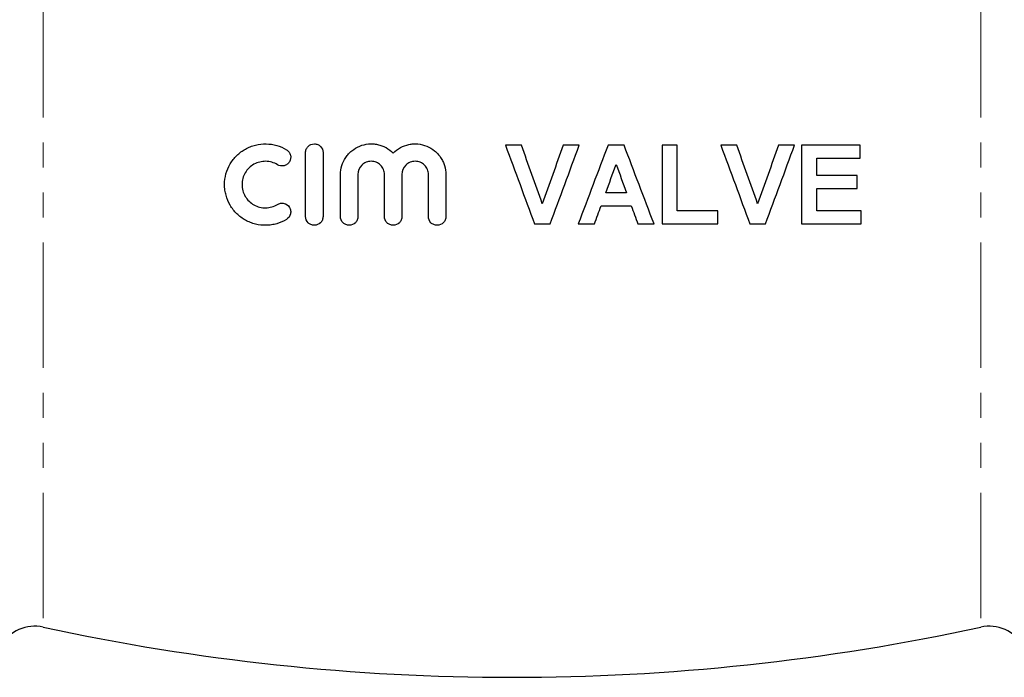
# Model space of a CAD drawing. Units: millimetres. Extents: x 6 to 414, y 16 to 243.
# Drawn here: x 116 to 165, y 170 to 203 of the extents above; entities that cross this region are included whole.
import ezdxf

# ---------------------------------------------------------------- set-up
doc = ezdxf.new("R2010")
doc.units = ezdxf.units.MM
doc.linetypes.add('PHANTOM', pattern=[12.7, 6.35, -1.27, 1.27, -1.27, 1.27, -1.27])

msp = doc.modelspace()

# ---------------------------------------------------------------- linework, layer by layer
at = {"color": 8, "linetype": 'PHANTOM', "lineweight": 18}
for p, q in [((116.725, 217.029), (116.725, 172.12)), ((164.282, 217.029), (164.282, 172.12))]:
    msp.add_line(p, q, dxfattribs=at)
at = {"color": 7, "linetype": 'Continuous', "lineweight": 25}
for p, q in [((148.119, 196.575), (148.119, 192.575)), ((148.888, 193.241), (148.888, 196.575)), ((155.196, 196.575), (155.196, 192.575)), ((158.17, 195.908), (158.17, 196.575)), ((130.032, 192.951), (130.032, 196.198)), ((130.918, 196.198), (130.918, 192.951)), ((155.965, 195.036), (155.965, 195.908)), ((131.803, 192.951), (131.803, 195.083)), ((132.689, 195.083), (132.689, 192.951)), ((134.034, 192.951), (134.034, 195.083)), ((134.919, 195.083), (134.919, 192.951)), ((136.264, 192.951), (136.264, 195.083)), ((137.149, 195.083), (137.149, 192.951)), ((158.016, 194.369), (158.016, 195.036)), ((155.965, 193.241), (155.965, 194.369)), ((150.939, 192.575), (150.939, 193.241)), ((158.221, 192.575), (158.221, 193.241))]:
    msp.add_line(p, q, dxfattribs=at)
for centre, radius, start, end in [((116.302, 170.165), 2, 77.7794, 150), ((140.504, 281.908), 112.333, 257.77937, 282.22063), ((164.705, 170.165), 2, 30, 102.2206)]:
    msp.add_arc(centre, radius, start, end, dxfattribs=at)
for points, knots in [([(129.066, 192.81), (128.909, 192.715), (128.744, 192.642), (128.483, 192.565), (128.393, 192.546), (128.213, 192.518), (128.123, 192.51), (127.851, 192.505), (127.667, 192.525), (127.402, 192.591), (127.316, 192.619), (127.147, 192.685), (127.063, 192.725), (126.823, 192.859), (126.678, 192.967), (126.481, 193.16), (126.419, 193.229), (126.306, 193.372), (126.255, 193.447), (126.116, 193.683), (126.044, 193.855), (125.972, 194.119), (125.954, 194.208), (125.929, 194.39), (125.923, 194.482), (125.923, 194.756), (125.947, 194.938), (126.043, 195.294), (126.114, 195.462), (126.253, 195.699), (126.305, 195.775), (126.418, 195.919), (126.478, 195.987), (126.674, 196.178), (126.823, 196.29), (127.061, 196.423), (127.143, 196.462), (127.312, 196.529), (127.401, 196.558), (127.666, 196.624), (127.846, 196.644), (128.213, 196.637), (128.392, 196.61), (128.74, 196.509), (128.909, 196.434), (129.066, 196.339)], [0, 0, 0, 0, 0.0625, 0.0625, 0.09375, 0.09375, 0.125, 0.125, 0.1875, 0.1875, 0.21875, 0.21875, 0.25, 0.25, 0.3125, 0.3125, 0.34375, 0.34375, 0.375, 0.375, 0.4375, 0.4375, 0.46875, 0.46875, 0.5, 0.5, 0.5625, 0.5625, 0.625, 0.625, 0.65625, 0.65625, 0.6875, 0.6875, 0.75, 0.75, 0.78125, 0.78125, 0.8125, 0.8125, 0.875, 0.875, 0.9375, 0.9375, 1, 1, 1, 1]), ([(129.066, 196.339), (129.116, 196.309), (129.158, 196.269), (129.227, 196.176), (129.252, 196.122), (129.293, 195.954), (129.274, 195.829), (129.183, 195.681), (129.143, 195.637), (129.049, 195.569), (128.996, 195.544), (128.825, 195.503), (128.704, 195.522), (128.605, 195.583)], [0, 0, 0, 0, 0.125, 0.125, 0.25, 0.25, 0.5, 0.5, 0.625, 0.625, 0.75, 0.75, 1, 1, 1, 1]), ([(130.032, 196.198), (130.032, 196.257), (130.044, 196.315), (130.088, 196.422), (130.121, 196.471), (130.244, 196.594), (130.361, 196.642), (130.534, 196.641), (130.592, 196.629), (130.699, 196.585), (130.747, 196.553), (130.871, 196.429), (130.918, 196.316), (130.918, 196.198)], [0, 0, 0, 0, 0.125, 0.125, 0.25, 0.25, 0.5, 0.5, 0.625, 0.625, 0.75, 0.75, 1, 1, 1, 1]), ([(131.803, 195.083), (131.803, 195.239), (131.826, 195.39), (131.916, 195.686), (131.983, 195.826), (132.112, 196.017), (132.16, 196.079), (132.264, 196.192), (132.32, 196.245), (132.499, 196.39), (132.634, 196.47), (132.918, 196.585), (133.071, 196.622), (133.3, 196.642), (133.376, 196.643), (133.53, 196.634), (133.607, 196.624), (133.757, 196.592), (133.83, 196.571), (133.974, 196.518), (134.045, 196.485), (134.247, 196.374), (134.368, 196.282), (134.476, 196.171)], [0, 0, 0, 0, 0.125, 0.125, 0.25, 0.25, 0.3125, 0.3125, 0.375, 0.375, 0.5, 0.5, 0.625, 0.625, 0.6875, 0.6875, 0.75, 0.75, 0.8125, 0.8125, 0.875, 0.875, 1, 1, 1, 1]), ([(134.476, 196.171), (134.585, 196.283), (134.707, 196.375), (134.978, 196.524), (135.123, 196.577), (135.349, 196.624), (135.427, 196.634), (135.58, 196.643), (135.657, 196.642), (135.886, 196.621), (136.038, 196.584), (136.321, 196.468), (136.456, 196.388), (136.634, 196.243), (136.69, 196.191), (136.793, 196.077), (136.842, 196.016), (136.927, 195.889), (136.965, 195.822), (137.031, 195.684), (137.059, 195.611), (137.127, 195.39), (137.149, 195.239), (137.149, 195.083)], [0, 0, 0, 0, 0.125, 0.125, 0.25, 0.25, 0.3125, 0.3125, 0.375, 0.375, 0.5, 0.5, 0.625, 0.625, 0.6875, 0.6875, 0.75, 0.75, 0.8125, 0.8125, 0.875, 0.875, 1, 1, 1, 1]), ([(140.983, 196.575), (140.848, 196.575), (140.714, 196.575), (140.442, 196.575), (140.306, 196.575), (140.17, 196.575)], [0, 0, 0, 0, 0.5, 0.5, 1, 1, 1, 1]), ([(143.914, 196.575), (143.778, 196.575), (143.642, 196.575), (143.369, 196.575), (143.233, 196.575), (143.097, 196.575)], [0, 0, 0, 0, 0.5, 0.5, 1, 1, 1, 1]), ([(128.605, 195.583), (128.515, 195.637), (128.42, 195.679), (128.221, 195.737), (128.117, 195.753), (127.91, 195.757), (127.805, 195.746), (127.603, 195.695), (127.506, 195.657), (127.323, 195.555), (127.24, 195.493), (127.09, 195.346), (127.025, 195.264), (126.919, 195.084), (126.878, 194.986), (126.823, 194.785), (126.809, 194.68), (126.809, 194.471), (126.822, 194.367), (126.878, 194.164), (126.918, 194.068), (127.024, 193.887), (127.089, 193.804), (127.237, 193.658), (127.323, 193.595), (127.504, 193.493), (127.602, 193.454), (127.804, 193.404), (127.907, 193.392), (128.116, 193.396), (128.219, 193.411), (128.418, 193.469), (128.515, 193.512), (128.605, 193.566)], [0, 0, 0, 0, 0.0625, 0.0625, 0.125, 0.125, 0.1875, 0.1875, 0.25, 0.25, 0.3125, 0.3125, 0.375, 0.375, 0.4375, 0.4375, 0.5, 0.5, 0.5625, 0.5625, 0.625, 0.625, 0.6875, 0.6875, 0.75, 0.75, 0.8125, 0.8125, 0.875, 0.875, 0.9375, 0.9375, 1, 1, 1, 1]), ([(134.034, 195.083), (134.034, 195.172), (134.016, 195.259), (133.948, 195.422), (133.899, 195.497), (133.775, 195.621), (133.7, 195.671), (133.538, 195.738), (133.45, 195.755), (133.275, 195.756), (133.187, 195.738), (133.024, 195.671), (132.95, 195.622), (132.761, 195.434), (132.689, 195.261), (132.689, 195.083)], [0, 0, 0, 0, 0.125, 0.125, 0.25, 0.25, 0.375, 0.375, 0.5, 0.5, 0.625, 0.625, 0.75, 0.75, 1, 1, 1, 1]), ([(136.264, 195.083), (136.264, 195.172), (136.246, 195.259), (136.179, 195.422), (136.129, 195.497), (136.005, 195.621), (135.93, 195.671), (135.768, 195.738), (135.68, 195.755), (135.505, 195.756), (135.417, 195.738), (135.254, 195.671), (135.18, 195.622), (134.991, 195.434), (134.919, 195.261), (134.919, 195.083)], [0, 0, 0, 0, 0.125, 0.125, 0.25, 0.25, 0.375, 0.375, 0.5, 0.5, 0.625, 0.625, 0.75, 0.75, 1, 1, 1, 1]), ([(128.605, 193.566), (128.654, 193.597), (128.709, 193.617), (128.824, 193.635), (128.883, 193.632), (129.051, 193.592), (129.153, 193.518), (129.243, 193.37), (129.264, 193.314), (129.282, 193.199), (129.279, 193.14), (129.238, 192.97), (129.165, 192.871), (129.066, 192.81)], [0, 0, 0, 0, 0.125, 0.125, 0.25, 0.25, 0.5, 0.5, 0.625, 0.625, 0.75, 0.75, 1, 1, 1, 1]), ([(145.02, 193.498), (145.276, 193.498), (145.532, 193.498), (146.043, 193.498), (146.298, 193.498), (146.556, 193.498)], [0, 0, 0, 0, 0.5, 0.5, 1, 1, 1, 1]), ([(130.918, 192.951), (130.918, 192.892), (130.906, 192.835), (130.862, 192.728), (130.829, 192.679), (130.707, 192.556), (130.592, 192.508), (130.419, 192.508), (130.361, 192.519), (130.253, 192.563), (130.204, 192.595), (130.08, 192.719), (130.032, 192.834), (130.032, 192.951)], [0, 0, 0, 0, 0.125, 0.125, 0.25, 0.25, 0.5, 0.5, 0.625, 0.625, 0.75, 0.75, 1, 1, 1, 1]), ([(132.689, 192.951), (132.689, 192.892), (132.678, 192.835), (132.633, 192.728), (132.601, 192.679), (132.478, 192.556), (132.363, 192.508), (132.19, 192.508), (132.132, 192.519), (132.024, 192.563), (131.975, 192.596), (131.851, 192.719), (131.803, 192.834), (131.803, 192.951)], [0, 0, 0, 0, 0.125, 0.125, 0.25, 0.25, 0.5, 0.5, 0.625, 0.625, 0.75, 0.75, 1, 1, 1, 1]), ([(134.919, 192.951), (134.919, 192.892), (134.908, 192.835), (134.863, 192.728), (134.831, 192.679), (134.708, 192.556), (134.593, 192.508), (134.42, 192.508), (134.362, 192.519), (134.254, 192.563), (134.205, 192.596), (134.081, 192.72), (134.034, 192.834), (134.034, 192.951)], [0, 0, 0, 0, 0.125, 0.125, 0.25, 0.25, 0.5, 0.5, 0.625, 0.625, 0.75, 0.75, 1, 1, 1, 1]), ([(137.149, 192.951), (137.149, 192.892), (137.138, 192.835), (137.093, 192.728), (137.061, 192.679), (136.938, 192.556), (136.823, 192.508), (136.649, 192.508), (136.591, 192.519), (136.484, 192.563), (136.435, 192.596), (136.311, 192.72), (136.264, 192.834), (136.264, 192.951)], [0, 0, 0, 0, 0.125, 0.125, 0.25, 0.25, 0.5, 0.5, 0.625, 0.625, 0.75, 0.75, 1, 1, 1, 1]), ([(141.649, 192.575), (141.781, 192.575), (141.913, 192.575), (142.176, 192.575), (142.308, 192.575), (142.44, 192.575)], [0, 0, 0, 0, 0.5, 0.5, 1, 1, 1, 1]), ([(148.119, 192.575), (148.589, 192.575), (149.058, 192.575), (149.997, 192.575), (150.464, 192.575), (150.939, 192.575)], [0, 0, 0, 0, 0.5, 0.5, 1, 1, 1, 1])]:
    msp.add_open_spline(points, degree=3, knots=knots, dxfattribs=at)
for points in [[(140.17, 196.575), (140.663, 195.241), (141.156, 193.908), (141.649, 192.575)], [(142.042, 193.6), (141.689, 194.593), (141.335, 195.584), (140.983, 196.575)], [(143.097, 196.575), (142.746, 195.585), (142.394, 194.593), (142.042, 193.6)], [(142.44, 192.575), (142.932, 193.909), (143.423, 195.242), (143.914, 196.575)], [(145.375, 196.575), (144.871, 195.243), (144.367, 193.909), (143.862, 192.575)], [(146.189, 196.575), (146.054, 196.575), (145.782, 196.575), (145.51, 196.575), (145.375, 196.575)], [(147.709, 192.575), (147.203, 193.906), (146.697, 195.239), (146.189, 196.575)], [(148.888, 196.575), (148.76, 196.575), (148.503, 196.575), (148.247, 196.575), (148.119, 196.575)], [(151.093, 196.575), (151.588, 195.238), (152.081, 193.904), (152.572, 192.575)], [(151.906, 196.575), (151.77, 196.575), (151.499, 196.575), (151.229, 196.575), (151.093, 196.575)], [(152.965, 193.6), (152.612, 194.591), (152.259, 195.582), (151.906, 196.575)], [(154.02, 196.575), (153.67, 195.586), (153.318, 194.595), (152.965, 193.6)], [(153.363, 192.575), (153.856, 193.912), (154.347, 195.246), (154.837, 196.575)], [(154.837, 196.575), (154.701, 196.575), (154.429, 196.575), (154.156, 196.575), (154.02, 196.575)], [(158.17, 196.575), (157.674, 196.575), (156.683, 196.575), (155.691, 196.575), (155.196, 196.575)], [(155.965, 195.908), (156.333, 195.908), (157.069, 195.908), (157.803, 195.908), (158.17, 195.908)], [(145.262, 194.164), (145.436, 194.643), (145.611, 195.122), (145.786, 195.6)], [(145.786, 195.6), (145.961, 195.121), (146.136, 194.643), (146.311, 194.164)], [(158.016, 195.036), (157.674, 195.036), (156.991, 195.036), (156.307, 195.036), (155.965, 195.036)], [(155.965, 194.369), (156.307, 194.369), (156.991, 194.369), (157.674, 194.369), (158.016, 194.369)], [(146.311, 194.164), (146.136, 194.164), (145.786, 194.164), (145.436, 194.164), (145.262, 194.164)], [(144.683, 192.575), (144.795, 192.882), (144.908, 193.19), (145.02, 193.498)], [(146.556, 193.498), (146.668, 193.19), (146.781, 192.882), (146.893, 192.575)], [(150.939, 193.241), (150.597, 193.241), (149.913, 193.241), (149.23, 193.241), (148.888, 193.241)], [(158.221, 193.241), (157.845, 193.241), (157.093, 193.241), (156.341, 193.241), (155.965, 193.241)], [(143.862, 192.575), (143.999, 192.575), (144.273, 192.575), (144.546, 192.575), (144.683, 192.575)], [(146.893, 192.575), (147.029, 192.575), (147.301, 192.575), (147.573, 192.575), (147.709, 192.575)], [(152.572, 192.575), (152.704, 192.575), (152.968, 192.575), (153.231, 192.575), (153.363, 192.575)], [(155.196, 192.575), (155.7, 192.575), (156.709, 192.575), (157.717, 192.575), (158.221, 192.575)]]:
    msp.add_open_spline(points, degree=3, dxfattribs=at)

doc.saveas('drawing.dxf')
